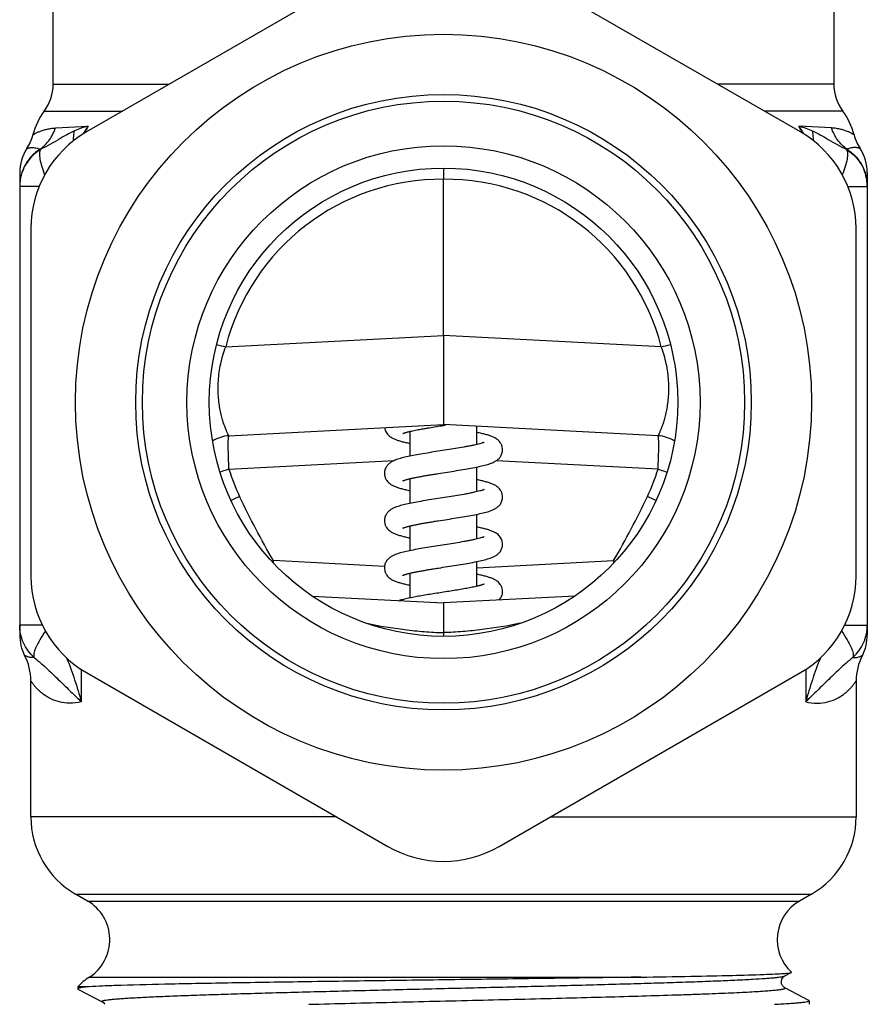
# Model space of a CAD drawing. Units: millimetres. Extents: x 0 to 297, y 0 to 210.
# Drawn here: x 131 to 169, y 83 to 128 of the extents above; entities that cross this region are included whole.
import ezdxf

# ---------------------------------------------------------------- set-up
doc = ezdxf.new("R2010")
doc.units = ezdxf.units.MM
doc.header["$LTSCALE"] = 16.335
doc.layers.get('0').update_dxf_attribs({"linetype": 'CONTINUOUS'})
doc.layers.add('A_STD', color=7, linetype='CONTINUOUS')
doc.layers.add('BEARBEITUNG', color=7, linetype='CONTINUOUS')

msp = doc.modelspace()

# ---------------------------------------------------------------- linework, layer by layer
at = {"color": 7, "linetype": 'Continuous'}
for p, q in [((132.89, 124.681), (132.89, 133.735)), ((167.89, 133.735), (167.89, 124.681)), ((132.89, 124.681), (138.084, 124.681)), ((167.89, 124.681), (162.695, 124.681)), ((132.49, 123.481), (136.006, 123.481)), ((168.29, 123.481), (164.774, 123.481)), ((132.997, 122.722), (134.458, 122.807)), ((167.783, 122.722), (166.321, 122.807)), ((131.39, 120.713), (131.39, 99.985)), ((150.39, 120.924), (150.39, 120.757)), ((150.39, 120.757), (150.39, 120.423)), ((169.39, 120.713), (169.39, 99.985)), ((150.39, 113.418), (150.39, 120.423)), ((132.259, 120.098), (131.39, 120.098)), ((168.52, 120.098), (169.39, 120.098)), ((140.624, 112.906), (150.39, 113.418)), ((160.155, 112.906), (150.39, 113.418)), ((150.39, 113.418), (150.39, 112.239)), ((150.39, 112.239), (150.39, 109.424)), ((140.772, 108.92), (150.39, 109.424)), ((148.89, 108.008), (148.89, 109.117)), ((150.309, 109.371), (150.472, 109.397)), ((160.007, 108.92), (150.39, 109.424)), ((151.89, 108.53), (151.89, 109.345)), ((140.772, 107.422), (148.182, 107.81)), ((160.007, 107.422), (152.755, 107.802)), ((151.89, 106.41), (151.89, 107.519)), ((148.89, 105.888), (148.89, 106.997)), ((151.89, 104.29), (151.89, 105.399)), ((148.89, 103.768), (148.89, 104.877)), ((142.762, 103.321), (142.697, 103.283)), ((147.743, 103.06), (142.763, 103.321)), ((151.89, 103), (158.017, 103.321)), ((151.89, 102.17), (151.89, 103.279)), ((158.017, 103.321), (158.082, 103.283)), ((148.89, 101.648), (148.89, 102.757)), ((144.507, 101.732), (150.39, 101.424)), ((156.273, 101.732), (150.39, 101.424)), ((150.39, 101.424), (150.39, 100.091)), ((132.399, 100.433), (131.39, 100.433)), ((168.38, 100.433), (169.39, 100.433)), ((150.39, 100.091), (150.39, 99.924)), ((134.15, 98.447), (134.15, 96.988)), ((166.629, 98.447), (166.629, 96.988)), ((131.89, 91.833), (131.89, 97.924)), ((168.89, 97.924), (168.89, 91.833)), ((145.589, 91.833), (131.89, 91.833)), ((155.19, 91.833), (168.89, 91.833)), ((134.431, 88.056), (133.89, 88.369)), ((133.89, 88.369), (166.89, 88.369)), ((166.89, 88.369), (166.348, 88.056)), ((134.431, 88.056), (166.348, 88.056)), ((165.689, 84.695), (165.983, 84.848)), ((134.514, 84.643), (159.231, 84.643)), ((165.689, 84.695), (165.689, 84.695)), ((134.501, 84.214), (133.99, 84.214)), ((134.005, 84.106), (134.025, 84.095)), ((134.025, 84.095), (135.09, 83.54)), ((165.689, 84.167), (165.689, 84.167)), ((166.774, 83.601), (165.689, 84.167)), ((135.09, 83.54), (135.09, 83.54))]:
    msp.add_line(p, q, dxfattribs=at)
for radius in [13.8, 13.5]:
    msp.add_circle((150.39, 110.424), radius, dxfattribs=at)
for centre, radius, start, end in [((130.89, 124.681), 2, 323.1301, 360), ((169.89, 124.681), 2, 180, 216.8699), ((134.89, 121.681), 3, 143.1301, 165.8879), ((165.89, 121.681), 3, 14.1121, 36.8699), ((137.251, 120.809), 3.434, 144.4078, 146.5308), ((136.596, 121.58), 2.465, 150.128, 152.5418), ((163.529, 120.809), 3.434, 33.4692, 35.5922), ((164.184, 121.58), 2.465, 27.4582, 29.872), ((130.041, 122.9), 2, 326.8559, 345.8879), ((137.446, 120.685), 3.666, 146.5965, 151.1549), ((136.526, 121.615), 2.387, 152.5235, 158.2737), ((164.253, 121.615), 2.387, 21.7264, 27.4765), ((163.333, 120.685), 3.666, 28.8453, 33.4035), ((170.739, 122.9), 2, 194.1121, 213.1441), ((133.39, 120.713), 2, 146.8553, 180), ((133.189, 123.577), 2.015, 243.893, 244.5193), ((167.59, 123.577), 2.015, 295.4807, 296.107), ((167.39, 120.713), 2, 0, 33.1447), ((133.331, 120.096), 1.942, 165.3739, 175.076), ((167.448, 120.096), 1.942, 4.924, 14.6261), ((133.311, 120.098), 1.922, 175.0711, 179.991), ((150.311, 110.424), 10, 89.5503, 165.6246), ((150.468, 110.424), 10, 14.3754, 90.4497), ((167.468, 120.098), 1.922, 0.009, 4.9289), ((168.024, 219.526), 110.084, 255.36927, 255.58754), ((132.755, 219.526), 110.084, 284.41246, 284.63073), ((140.851, 107.422), 1.5, 92.9998, 122.8149), ((159.928, 107.422), 1.5, 57.1851, 87.0002), ((150.322, 110.427), 10.011, 197.4685, 204.9779), ((150.457, 110.427), 10.011, 335.0221, 342.5315), ((168.674, 47.504), 64.788, 115.0457, 115.42081), ((132.105, 47.504), 64.788, 64.57919, 64.9543), ((171.223, 101.834), 28.499, 177.0083, 177.2171), ((129.556, 101.834), 28.499, 2.7829, 2.9917), ((133.39, 99.985), 2, 180, 207.2663), ((167.39, 99.985), 2, 332.7337, 360), ((129.39, 97.924), 2.5, 0.0002, 27.2664), ((171.39, 97.924), 2.5, 152.7336, 179.9998), ((135.89, 91.833), 4, 180, 240), ((164.89, 91.833), 4, 300, 360), ((133.431, 86.324), 2, 302.8024, 60), ((167.348, 86.324), 2, 120, 227.1095), ((136.14, 82.122), 3, 122.8024, 135.78)]:
    msp.add_arc(centre, radius, start, end, dxfattribs=at)
for points, knots in [([(134.458, 122.807), (134.354, 122.779), (134.144, 122.716), (133.941, 122.637), (133.84, 122.593)], [0, 0, 0, 0, 0.49703, 1, 1, 1, 1]), ([(166.321, 122.807), (166.426, 122.779), (166.635, 122.716), (166.839, 122.637), (166.939, 122.593)], [0, 0, 0, 0, 0.49703, 1, 1, 1, 1]), ([(131.98, 122.412), (131.98, 122.412), (131.983, 122.415), (131.985, 122.415), (131.991, 122.42), (131.998, 122.424), (132.008, 122.43), (132.025, 122.441), (132.052, 122.457), (132.09, 122.479), (132.137, 122.504), (132.192, 122.53), (132.254, 122.558), (132.324, 122.585), (132.43, 122.623), (132.58, 122.665), (132.78, 122.703), (132.922, 122.718), (132.997, 122.722)], [0, 0, 0, 0, 0.00123, 0.004895, 0.010958, 0.019381, 0.030128, 0.043162, 0.07594, 0.11724, 0.166477, 0.223099, 0.286608, 0.356575, 0.432616, 0.601542, 0.791188, 1, 1, 1, 1]), ([(132.302, 121.768), (132.462, 121.885), (132.747, 122.172), (132.932, 122.532), (132.997, 122.722)], [0, 0, 0, 0, 0.495844, 1, 1, 1, 1]), ([(133.84, 122.593), (133.724, 122.542), (133.488, 122.419), (132.993, 122.123), (132.603, 121.894), (132.322, 121.759)], [0, 0, 0, 0, 0.219834, 0.459473, 1, 1, 1, 1]), ([(133.811, 122.156), (133.809, 122.194), (133.805, 122.34), (133.818, 122.487), (133.84, 122.593)], [0, 0, 0, 0, 0.258838, 1, 1, 1, 1]), ([(166.968, 122.156), (166.97, 122.194), (166.975, 122.34), (166.961, 122.487), (166.939, 122.593)], [0, 0, 0, 0, 0.258838, 1, 1, 1, 1]), ([(166.939, 122.593), (167.056, 122.542), (167.291, 122.419), (167.787, 122.123), (168.176, 121.894), (168.457, 121.759)], [0, 0, 0, 0, 0.219834, 0.459473, 1, 1, 1, 1]), ([(168.799, 122.412), (168.799, 122.412), (168.797, 122.415), (168.794, 122.415), (168.788, 122.42), (168.781, 122.424), (168.771, 122.43), (168.754, 122.441), (168.727, 122.457), (168.689, 122.479), (168.642, 122.504), (168.588, 122.53), (168.525, 122.558), (168.456, 122.585), (168.349, 122.623), (168.199, 122.665), (167.999, 122.703), (167.857, 122.718), (167.783, 122.722)], [0, 0, 0, 0, 0.00123, 0.004895, 0.010958, 0.019381, 0.030128, 0.043162, 0.07594, 0.11724, 0.166477, 0.223099, 0.286608, 0.356575, 0.432616, 0.601542, 0.791188, 1, 1, 1, 1]), ([(168.477, 121.768), (168.318, 121.885), (168.032, 122.172), (167.847, 122.532), (167.783, 122.722)], [0, 0, 0, 0, 0.495844, 1, 1, 1, 1]), ([(132.302, 121.768), (132.164, 121.68), (131.908, 121.469), (131.615, 121.069), (131.431, 120.61), (131.39, 120.283), (131.39, 120.121)], [0, 0, 0, 0, 0.251495, 0.501834, 0.751196, 1, 1, 1, 1]), ([(132.322, 121.759), (132.111, 121.628), (131.735, 121.284), (131.515, 120.825), (131.452, 120.587)], [0, 0, 0, 0, 0.501705, 1, 1, 1, 1]), ([(131.715, 121.807), (131.715, 121.806), (131.716, 121.807), (131.718, 121.807), (131.721, 121.809), (131.728, 121.811), (131.739, 121.814), (131.756, 121.819), (131.778, 121.825), (131.805, 121.831), (131.836, 121.836), (131.887, 121.842), (131.961, 121.844), (132.063, 121.836), (132.179, 121.813), (132.26, 121.786), (132.303, 121.769)], [0, 0, 0, 0, 0.001074, 0.004323, 0.00975, 0.017337, 0.038879, 0.06873, 0.106639, 0.152296, 0.205439, 0.265796, 0.407187, 0.575759, 0.772352, 1, 1, 1, 1]), ([(132.322, 121.759), (132.309, 121.735), (132.289, 121.676), (132.271, 121.529), (132.295, 121.297), (132.376, 120.977), (132.459, 120.747), (132.509, 120.624)], [0, 0, 0, 0, 0.070393, 0.155827, 0.376356, 0.661175, 1, 1, 1, 1]), ([(168.457, 121.759), (168.47, 121.735), (168.49, 121.676), (168.508, 121.529), (168.484, 121.297), (168.404, 120.977), (168.32, 120.747), (168.27, 120.624)], [0, 0, 0, 0, 0.070392, 0.155826, 0.376355, 0.661174, 1, 1, 1, 1]), ([(168.457, 121.759), (168.669, 121.628), (169.044, 121.284), (169.264, 120.825), (169.327, 120.587)], [0, 0, 0, 0, 0.501705, 1, 1, 1, 1]), ([(169.064, 121.807), (169.064, 121.806), (169.063, 121.807), (169.061, 121.807), (169.058, 121.809), (169.052, 121.811), (169.04, 121.814), (169.023, 121.819), (169.001, 121.825), (168.974, 121.831), (168.943, 121.836), (168.892, 121.842), (168.818, 121.844), (168.717, 121.836), (168.6, 121.813), (168.519, 121.786), (168.477, 121.769)], [0, 0, 0, 0, 0.001074, 0.004323, 0.00975, 0.017337, 0.038879, 0.06873, 0.106639, 0.152296, 0.205439, 0.265796, 0.407188, 0.575759, 0.772353, 1, 1, 1, 1]), ([(168.477, 121.768), (168.615, 121.68), (168.872, 121.469), (169.164, 121.069), (169.348, 120.61), (169.39, 120.283), (169.39, 120.121)], [0, 0, 0, 0, 0.251495, 0.501834, 0.751196, 1, 1, 1, 1]), ([(140.772, 108.92), (140.77, 108.919), (140.764, 108.928), (140.755, 108.94), (140.741, 108.965), (140.724, 108.998), (140.704, 109.04), (140.68, 109.092), (140.654, 109.152), (140.614, 109.25), (140.561, 109.394), (140.496, 109.591), (140.432, 109.822), (140.374, 110.083), (140.326, 110.374), (140.28, 110.811), (140.28, 111.409), (140.386, 112.158), (140.533, 112.658), (140.624, 112.906)], [0, 0, 0, 0, 0.001822, 0.006027, 0.01269, 0.021785, 0.033267, 0.047081, 0.063161, 0.081442, 0.124328, 0.175204, 0.233566, 0.298937, 0.370864, 0.448826, 0.620273, 0.806735, 1, 1, 1, 1]), ([(160.007, 108.92), (160.009, 108.919), (160.015, 108.928), (160.024, 108.94), (160.038, 108.965), (160.055, 108.998), (160.075, 109.04), (160.099, 109.092), (160.125, 109.152), (160.165, 109.25), (160.219, 109.394), (160.284, 109.591), (160.347, 109.822), (160.406, 110.083), (160.454, 110.374), (160.499, 110.811), (160.5, 111.409), (160.393, 112.158), (160.247, 112.658), (160.155, 112.906)], [0, 0, 0, 0, 0.001822, 0.006027, 0.01269, 0.021785, 0.033267, 0.047081, 0.063161, 0.081442, 0.124328, 0.175204, 0.233566, 0.298937, 0.370864, 0.448826, 0.620273, 0.806735, 1, 1, 1, 1]), ([(147.744, 109.285), (147.749, 109.248), (147.766, 109.175), (147.812, 109.076), (147.871, 108.992), (147.937, 108.925), (148.006, 108.872), (148.095, 108.816), (148.211, 108.762), (148.358, 108.71), (148.519, 108.664), (148.697, 108.62), (148.823, 108.593), (148.889, 108.579)], [0, 0, 0, 0, 0.078774, 0.154903, 0.225723, 0.291101, 0.351056, 0.40638, 0.510324, 0.616079, 0.73146, 0.859228, 1, 1, 1, 1]), ([(148.575, 109.022), (148.574, 109.021), (148.568, 109.018), (148.575, 109.022), (148.578, 109.023), (148.585, 109.026), (148.593, 109.03), (148.606, 109.035), (148.626, 109.042), (148.653, 109.052), (148.685, 109.062), (148.722, 109.073), (148.762, 109.084), (148.805, 109.096), (148.852, 109.107), (148.92, 109.124), (149.012, 109.145), (149.13, 109.169), (149.257, 109.194), (149.391, 109.219), (149.533, 109.244), (149.733, 109.279), (149.992, 109.321), (150.202, 109.354), (150.309, 109.371)], [0, 0, 0, 0, 0.003207, 0.005303, 0.008075, 0.011879, 0.01664, 0.022284, 0.035953, 0.052454, 0.071421, 0.092642, 0.115952, 0.141205, 0.168268, 0.197022, 0.259206, 0.327024, 0.399817, 0.476978, 0.557926, 0.642095, 0.817888, 1, 1, 1, 1]), ([(153.04, 108.293), (153.04, 108.333), (153.033, 108.392), (153.012, 108.468), (152.991, 108.521), (152.965, 108.571), (152.927, 108.63), (152.873, 108.694), (152.802, 108.755), (152.731, 108.803), (152.66, 108.842), (152.565, 108.885), (152.438, 108.932), (152.273, 108.98), (152.088, 109.026), (151.958, 109.054), (151.89, 109.068)], [0, 0, 0, 0, 0.078392, 0.117389, 0.155783, 0.192966, 0.228727, 0.295978, 0.35768, 0.414066, 0.466847, 0.517973, 0.621901, 0.735071, 0.86086, 1, 1, 1, 1]), ([(140.772, 107.422), (140.767, 107.519), (140.758, 107.709), (140.748, 107.986), (140.742, 108.242), (140.739, 108.466), (140.741, 108.629), (140.744, 108.737), (140.748, 108.8), (140.752, 108.849), (140.758, 108.886), (140.762, 108.907), (140.769, 108.919), (140.772, 108.92)], [0, 0, 0, 0, 0.194227, 0.381081, 0.553154, 0.704067, 0.828016, 0.878385, 0.920359, 0.953597, 0.977818, 0.993, 1, 1, 1, 1]), ([(152.208, 108.627), (152.204, 108.625), (152.193, 108.62), (152.173, 108.612), (152.144, 108.601), (152.091, 108.584), (152.011, 108.561), (151.899, 108.532), (151.769, 108.503), (151.623, 108.472), (151.464, 108.442), (151.232, 108.4), (150.922, 108.348), (150.536, 108.286), (150.142, 108.225), (149.754, 108.163), (149.383, 108.101), (149.041, 108.04), (148.735, 107.977), (148.506, 107.921), (148.344, 107.872), (148.236, 107.833), (148.149, 107.796), (148.083, 107.762), (148.013, 107.721), (147.925, 107.654), (147.847, 107.566), (147.795, 107.477), (147.764, 107.401), (147.744, 107.319), (147.74, 107.262), (147.74, 107.233)], [0, 0, 0, 0, 0.002501, 0.007155, 0.013584, 0.021497, 0.041068, 0.064927, 0.092414, 0.123018, 0.156295, 0.19184, 0.268194, 0.349083, 0.431605, 0.512985, 0.590658, 0.6624, 0.726516, 0.782188, 0.807015, 0.830304, 0.852956, 0.864487, 0.876452, 0.902521, 0.932095, 0.948254, 0.965238, 0.982558, 1, 1, 1, 1]), ([(160.007, 107.422), (160.012, 107.519), (160.021, 107.709), (160.031, 107.986), (160.038, 108.242), (160.04, 108.466), (160.039, 108.629), (160.035, 108.737), (160.031, 108.8), (160.027, 108.849), (160.022, 108.886), (160.017, 108.907), (160.01, 108.919), (160.007, 108.92)], [0, 0, 0, 0, 0.194227, 0.381081, 0.553154, 0.704067, 0.828016, 0.878385, 0.920359, 0.953597, 0.977818, 0.993, 1, 1, 1, 1]), ([(148.575, 106.902), (148.573, 106.901), (148.568, 106.898), (148.575, 106.902), (148.579, 106.904), (148.588, 106.908), (148.599, 106.912), (148.612, 106.917), (148.627, 106.923), (148.644, 106.928), (148.67, 106.937), (148.707, 106.949), (148.755, 106.962), (148.809, 106.977), (148.869, 106.992), (148.957, 107.013), (149.077, 107.039), (149.233, 107.07), (149.401, 107.101), (149.58, 107.133), (149.768, 107.164), (149.962, 107.196), (150.229, 107.239), (150.565, 107.291), (150.963, 107.354), (151.345, 107.417), (151.698, 107.48), (152.014, 107.544), (152.251, 107.601), (152.419, 107.65), (152.531, 107.689), (152.619, 107.726), (152.687, 107.76), (152.758, 107.801), (152.848, 107.867), (152.929, 107.956), (152.982, 108.045), (153.014, 108.123), (153.035, 108.207), (153.04, 108.265), (153.04, 108.294)], [0, 0, 0, 0, 0.001011, 0.001627, 0.00289, 0.00474, 0.007122, 0.009984, 0.013282, 0.016983, 0.021051, 0.030189, 0.040563, 0.052065, 0.064597, 0.078078, 0.107612, 0.140163, 0.175283, 0.212553, 0.251569, 0.291934, 0.333258, 0.417251, 0.500572, 0.580454, 0.654471, 0.720737, 0.778256, 0.803841, 0.827743, 0.850838, 0.862531, 0.874632, 0.900958, 0.930913, 0.947312, 0.964584, 0.982234, 1, 1, 1, 1]), ([(140.772, 107.422), (140.738, 107.41), (140.605, 107.367), (140.471, 107.326), (140.371, 107.294)], [0, 0, 0, 0, 0.254253, 1, 1, 1, 1]), ([(160.007, 107.422), (160.041, 107.41), (160.174, 107.367), (160.308, 107.326), (160.408, 107.294)], [0, 0, 0, 0, 0.254253, 1, 1, 1, 1]), ([(147.74, 107.234), (147.74, 107.194), (147.746, 107.135), (147.767, 107.06), (147.789, 107.006), (147.814, 106.956), (147.852, 106.897), (147.925, 106.812), (148.042, 106.723), (148.189, 106.651), (148.341, 106.595), (148.506, 106.547), (148.691, 106.501), (148.821, 106.473), (148.889, 106.459)], [0, 0, 0, 0, 0.07841, 0.117411, 0.155831, 0.193053, 0.228818, 0.296081, 0.413975, 0.517828, 0.621807, 0.735004, 0.860825, 1, 1, 1, 1]), ([(153.04, 106.173), (153.04, 106.213), (153.033, 106.272), (153.012, 106.347), (152.991, 106.401), (152.965, 106.451), (152.927, 106.51), (152.854, 106.595), (152.737, 106.684), (152.59, 106.756), (152.438, 106.812), (152.273, 106.86), (152.088, 106.906), (151.958, 106.934), (151.89, 106.948)], [0, 0, 0, 0, 0.078422, 0.117404, 0.155825, 0.193068, 0.228835, 0.296079, 0.413978, 0.517828, 0.621798, 0.735002, 0.860823, 1, 1, 1, 1]), ([(152.208, 106.507), (152.204, 106.505), (152.193, 106.5), (152.173, 106.492), (152.144, 106.481), (152.091, 106.464), (152.011, 106.441), (151.899, 106.412), (151.769, 106.383), (151.623, 106.352), (151.464, 106.322), (151.232, 106.28), (150.922, 106.228), (150.536, 106.166), (150.142, 106.105), (149.754, 106.043), (149.383, 105.981), (149.041, 105.92), (148.735, 105.857), (148.506, 105.801), (148.344, 105.752), (148.236, 105.713), (148.15, 105.676), (148.083, 105.642), (148.013, 105.601), (147.925, 105.534), (147.847, 105.446), (147.795, 105.357), (147.764, 105.281), (147.744, 105.199), (147.74, 105.142), (147.74, 105.113)], [0, 0, 0, 0, 0.002494, 0.007143, 0.013568, 0.021477, 0.041042, 0.064897, 0.092381, 0.122983, 0.156259, 0.191804, 0.26816, 0.349057, 0.43159, 0.512978, 0.590655, 0.662396, 0.72651, 0.782182, 0.807009, 0.830299, 0.852952, 0.864484, 0.876449, 0.902517, 0.932094, 0.948253, 0.965238, 0.98256, 1, 1, 1, 1]), ([(142.763, 103.321), (142.492, 103.791), (141.965, 104.739), (141.476, 105.708), (141.247, 106.199)], [0, 0, 0, 0, 0.5, 1, 1, 1, 1]), ([(148.576, 104.783), (148.575, 104.782), (148.573, 104.781), (148.569, 104.779), (148.574, 104.782), (148.578, 104.783), (148.586, 104.787), (148.596, 104.791), (148.609, 104.796), (148.623, 104.801), (148.64, 104.807), (148.666, 104.816), (148.702, 104.827), (148.75, 104.841), (148.804, 104.855), (148.863, 104.87), (148.926, 104.885), (148.995, 104.901), (149.093, 104.922), (149.226, 104.948), (149.394, 104.98), (149.572, 105.011), (149.76, 105.043), (149.954, 105.075), (150.222, 105.117), (150.558, 105.17), (150.957, 105.233), (151.34, 105.296), (151.695, 105.359), (152.012, 105.423), (152.249, 105.48), (152.417, 105.529), (152.53, 105.568), (152.618, 105.605), (152.687, 105.64), (152.757, 105.681), (152.848, 105.747), (152.929, 105.836), (152.982, 105.925), (153.014, 106.003), (153.035, 106.087), (153.04, 106.145), (153.04, 106.174)], [0, 0, 0, 0, 0.001099, 0.001381, 0.00184, 0.002965, 0.00469, 0.006963, 0.009727, 0.012938, 0.01656, 0.020558, 0.029572, 0.039838, 0.051245, 0.063696, 0.077106, 0.091404, 0.106525, 0.138993, 0.174058, 0.211298, 0.250305, 0.290682, 0.332036, 0.416133, 0.499607, 0.579666, 0.653863, 0.720298, 0.777965, 0.803612, 0.827562, 0.850691, 0.862395, 0.874504, 0.900847, 0.930825, 0.947242, 0.964538, 0.982209, 1, 1, 1, 1]), ([(158.017, 103.321), (158.288, 103.791), (158.814, 104.739), (159.303, 105.708), (159.532, 106.199)], [0, 0, 0, 0, 0.5, 1, 1, 1, 1]), ([(147.74, 105.114), (147.74, 105.074), (147.746, 105.015), (147.767, 104.94), (147.789, 104.886), (147.814, 104.836), (147.852, 104.777), (147.925, 104.692), (148.042, 104.603), (148.189, 104.531), (148.341, 104.475), (148.506, 104.427), (148.691, 104.381), (148.821, 104.353), (148.89, 104.339)], [0, 0, 0, 0, 0.078414, 0.11743, 0.155836, 0.193025, 0.22879, 0.296071, 0.413945, 0.517793, 0.621779, 0.734978, 0.860812, 1, 1, 1, 1]), ([(153.04, 104.053), (153.04, 104.093), (153.033, 104.152), (153.012, 104.228), (152.984, 104.298), (152.939, 104.376), (152.873, 104.454), (152.802, 104.515), (152.709, 104.577), (152.59, 104.636), (152.438, 104.692), (152.273, 104.74), (152.088, 104.786), (151.958, 104.814), (151.89, 104.828)], [0, 0, 0, 0, 0.078416, 0.117437, 0.155828, 0.228676, 0.295967, 0.357617, 0.414032, 0.517865, 0.621845, 0.735021, 0.860838, 1, 1, 1, 1]), ([(152.208, 104.387), (152.204, 104.385), (152.194, 104.38), (152.173, 104.372), (152.144, 104.361), (152.092, 104.344), (152.012, 104.321), (151.9, 104.292), (151.77, 104.263), (151.624, 104.233), (151.465, 104.202), (151.233, 104.16), (150.923, 104.108), (150.537, 104.046), (150.143, 103.985), (149.754, 103.923), (149.384, 103.862), (149.041, 103.8), (148.735, 103.737), (148.506, 103.681), (148.344, 103.632), (148.236, 103.594), (148.15, 103.557), (148.083, 103.522), (148.013, 103.481), (147.925, 103.414), (147.847, 103.326), (147.795, 103.237), (147.764, 103.161), (147.744, 103.079), (147.74, 103.022), (147.74, 102.993)], [0, 0, 0, 0, 0.002468, 0.007095, 0.013503, 0.021398, 0.040941, 0.064778, 0.092248, 0.122839, 0.156107, 0.191645, 0.267994, 0.348888, 0.431426, 0.512833, 0.590538, 0.662309, 0.72645, 0.782142, 0.806984, 0.830271, 0.852928, 0.864465, 0.876429, 0.902508, 0.932084, 0.948247, 0.965235, 0.982558, 1, 1, 1, 1]), ([(148.574, 102.662), (148.573, 102.661), (148.569, 102.659), (148.575, 102.662), (148.58, 102.664), (148.589, 102.668), (148.599, 102.672), (148.613, 102.677), (148.628, 102.683), (148.645, 102.689), (148.671, 102.698), (148.708, 102.709), (148.757, 102.723), (148.811, 102.737), (148.871, 102.752), (148.959, 102.773), (149.08, 102.799), (149.235, 102.83), (149.404, 102.862), (149.583, 102.893), (149.77, 102.925), (149.964, 102.956), (150.231, 102.999), (150.567, 103.051), (150.965, 103.114), (151.346, 103.177), (151.699, 103.24), (152.015, 103.304), (152.252, 103.361), (152.419, 103.41), (152.531, 103.449), (152.619, 103.486), (152.688, 103.52), (152.758, 103.561), (152.849, 103.627), (152.929, 103.716), (152.982, 103.806), (153.014, 103.883), (153.035, 103.967), (153.04, 104.025), (153.04, 104.054)], [0, 0, 0, 0, 0.000897, 0.001564, 0.002874, 0.004764, 0.007181, 0.010074, 0.013399, 0.017123, 0.021215, 0.030395, 0.040804, 0.052335, 0.064895, 0.078399, 0.107971, 0.140549, 0.175688, 0.212969, 0.251988, 0.29235, 0.333665, 0.417631, 0.500908, 0.580732, 0.654683, 0.720886, 0.778352, 0.803919, 0.827801, 0.850882, 0.862574, 0.874671, 0.900997, 0.930944, 0.947339, 0.964606, 0.982248, 1, 1, 1, 1]), ([(147.74, 102.994), (147.74, 102.954), (147.746, 102.895), (147.767, 102.82), (147.789, 102.766), (147.814, 102.716), (147.852, 102.657), (147.925, 102.572), (148.042, 102.483), (148.189, 102.411), (148.341, 102.355), (148.506, 102.307), (148.691, 102.261), (148.821, 102.233), (148.889, 102.219)], [0, 0, 0, 0, 0.078407, 0.117413, 0.155831, 0.193048, 0.228814, 0.296082, 0.413976, 0.517829, 0.621808, 0.735003, 0.860824, 1, 1, 1, 1]), ([(153.04, 101.933), (153.04, 101.973), (153.033, 102.032), (153.012, 102.108), (152.991, 102.161), (152.965, 102.211), (152.927, 102.27), (152.854, 102.355), (152.737, 102.444), (152.59, 102.516), (152.438, 102.572), (152.273, 102.62), (152.088, 102.666), (151.958, 102.694), (151.89, 102.708)], [0, 0, 0, 0, 0.078423, 0.117415, 0.155833, 0.19306, 0.228824, 0.29608, 0.413974, 0.517825, 0.621803, 0.735001, 0.860824, 1, 1, 1, 1]), ([(152.204, 102.265), (152.206, 102.266), (152.211, 102.269), (152.205, 102.265), (152.201, 102.264), (152.192, 102.26), (152.178, 102.254), (152.156, 102.246), (152.13, 102.237), (152.1, 102.227), (152.066, 102.217), (152.028, 102.206), (151.987, 102.195), (151.943, 102.183), (151.878, 102.168), (151.791, 102.148), (151.679, 102.124), (151.559, 102.1), (151.43, 102.076), (151.295, 102.051), (151.105, 102.018), (150.857, 101.977), (150.551, 101.929), (150.24, 101.88), (149.931, 101.831), (149.629, 101.783), (149.34, 101.734), (149.071, 101.685), (148.823, 101.635), (148.601, 101.585), (148.463, 101.548), (148.398, 101.528)], [0, 0, 0, 0, 0.001329, 0.002264, 0.00347, 0.00512, 0.009625, 0.015541, 0.022687, 0.030915, 0.040116, 0.050225, 0.061178, 0.072923, 0.085406, 0.112417, 0.141898, 0.173573, 0.207186, 0.242495, 0.279263, 0.356261, 0.436369, 0.517821, 0.598907, 0.678005, 0.753625, 0.82446, 0.889468, 0.947994, 1, 1, 1, 1]), ([(152.889, 101.554), (152.911, 101.578), (152.952, 101.63), (153, 101.721), (153.032, 101.824), (153.04, 101.897), (153.04, 101.934)], [0, 0, 0, 0, 0.230039, 0.477588, 0.737348, 1, 1, 1, 1]), ([(132.038, 98.974), (131.837, 99.157), (131.506, 99.611), (131.39, 100.161), (131.39, 100.433)], [0, 0, 0, 0, 0.500786, 1, 1, 1, 1]), ([(146.947, 100.509), (147.514, 100.395), (148.37, 100.25), (149.521, 100.13), (150.1, 100.1), (150.39, 100.091)], [0, 0, 0, 0, 0.499481, 0.749715, 1, 1, 1, 1]), ([(153.832, 100.509), (153.266, 100.395), (152.409, 100.25), (151.258, 100.13), (150.679, 100.1), (150.39, 100.091)], [0, 0, 0, 0, 0.499481, 0.749715, 1, 1, 1, 1]), ([(168.741, 98.974), (168.943, 99.157), (169.274, 99.611), (169.39, 100.161), (169.39, 100.433)], [0, 0, 0, 0, 0.500786, 1, 1, 1, 1]), ([(132.544, 100.155), (132.454, 100.029), (132.298, 99.793), (132.14, 99.496), (132.059, 99.288), (132.026, 99.163), (132.016, 99.059), (132.027, 98.998), (132.038, 98.974)], [0, 0, 0, 0, 0.353355, 0.645469, 0.763619, 0.861574, 0.939519, 1, 1, 1, 1]), ([(168.235, 100.155), (168.325, 100.029), (168.481, 99.792), (168.64, 99.496), (168.72, 99.288), (168.753, 99.163), (168.763, 99.059), (168.752, 98.998), (168.741, 98.974)], [0, 0, 0, 0, 0.353355, 0.645467, 0.763616, 0.861572, 0.939518, 1, 1, 1, 1]), ([(132.038, 98.974), (132.004, 98.972), (131.94, 98.971), (131.852, 98.981), (131.778, 98.997), (131.727, 99.014), (131.692, 99.028), (131.671, 99.037), (131.653, 99.046), (131.639, 99.053), (131.627, 99.059), (131.62, 99.064), (131.616, 99.066), (131.614, 99.068), (131.613, 99.068), (131.612, 99.069), (131.612, 99.069)], [0, 0, 0, 0, 0.232293, 0.430823, 0.59928, 0.739442, 0.798903, 0.851085, 0.895765, 0.932742, 0.961848, 0.982896, 0.990337, 0.995686, 0.998917, 1, 1, 1, 1]), ([(132.038, 98.974), (132.248, 98.806), (132.635, 98.461), (133.174, 97.939), (133.673, 97.452), (133.996, 97.14), (134.15, 96.988)], [0, 0, 0, 0, 0.278288, 0.535389, 0.775987, 1, 1, 1, 1]), ([(133.487, 98.967), (133.621, 98.641), (133.86, 97.986), (134.062, 97.32), (134.15, 96.988)], [0, 0, 0, 0, 0.507183, 1, 1, 1, 1]), ([(168.741, 98.974), (168.531, 98.806), (168.144, 98.461), (167.606, 97.939), (167.106, 97.452), (166.783, 97.14), (166.629, 96.988)], [0, 0, 0, 0, 0.278288, 0.535389, 0.775987, 1, 1, 1, 1]), ([(167.292, 98.967), (167.158, 98.641), (166.919, 97.986), (166.718, 97.32), (166.629, 96.988)], [0, 0, 0, 0, 0.507183, 1, 1, 1, 1]), ([(168.741, 98.974), (168.775, 98.972), (168.839, 98.971), (168.928, 98.981), (169.001, 98.997), (169.053, 99.014), (169.087, 99.028), (169.108, 99.037), (169.126, 99.046), (169.141, 99.053), (169.152, 99.059), (169.159, 99.064), (169.163, 99.066), (169.166, 99.068), (169.167, 99.068), (169.167, 99.069), (169.167, 99.069)], [0, 0, 0, 0, 0.232293, 0.430823, 0.59928, 0.739442, 0.798903, 0.851085, 0.895765, 0.932742, 0.961848, 0.982896, 0.990337, 0.995686, 0.998917, 1, 1, 1, 1]), ([(134.15, 96.988), (133.98, 96.943), (133.647, 96.902), (133.179, 96.965), (132.786, 97.111), (132.513, 97.276), (132.331, 97.42), (132.216, 97.526), (132.118, 97.627), (132.049, 97.708), (132.002, 97.767), (131.973, 97.805), (131.948, 97.839), (131.928, 97.868), (131.912, 97.891), (131.901, 97.906), (131.895, 97.915), (131.892, 97.919), (131.891, 97.921), (131.89, 97.922), (131.89, 97.923)], [0, 0, 0, 0, 0.202377, 0.379543, 0.538001, 0.680154, 0.744934, 0.804808, 0.858941, 0.906338, 0.927122, 0.945703, 0.961876, 0.975429, 0.986148, 0.993842, 0.996535, 0.998459, 0.999614, 1, 1, 1, 1]), ([(166.629, 96.988), (166.799, 96.943), (167.132, 96.902), (167.6, 96.965), (167.993, 97.111), (168.266, 97.276), (168.448, 97.42), (168.563, 97.526), (168.661, 97.627), (168.73, 97.708), (168.777, 97.767), (168.807, 97.805), (168.831, 97.839), (168.852, 97.868), (168.868, 97.891), (168.878, 97.906), (168.884, 97.915), (168.887, 97.919), (168.888, 97.921), (168.89, 97.922), (168.89, 97.923)], [0, 0, 0, 0, 0.202377, 0.379543, 0.538001, 0.680154, 0.744934, 0.804808, 0.858941, 0.906338, 0.927122, 0.945703, 0.961876, 0.975429, 0.986148, 0.993842, 0.996535, 0.998459, 0.999614, 1, 1, 1, 1]), ([(159.231, 84.643), (159.982, 84.655), (161.354, 84.678), (163.192, 84.716), (164.45, 84.751), (165.214, 84.781), (165.511, 84.797), (165.637, 84.806)], [0, 0, 0, 0, 0.351727, 0.642089, 0.860816, 0.940738, 1, 1, 1, 1]), ([(165.637, 84.806), (165.682, 84.809), (165.762, 84.815), (165.865, 84.825), (165.93, 84.834), (165.966, 84.842), (165.978, 84.846), (165.983, 84.848)], [0, 0, 0, 0, 0.389152, 0.685472, 0.888728, 0.955677, 1, 1, 1, 1]), ([(165.983, 84.848), (165.985, 84.85), (165.99, 84.852), (165.989, 84.858), (165.987, 84.859)], [0, 0, 0, 0, 0.592725, 1, 1, 1, 1]), ([(159.231, 84.643), (158.098, 84.625), (155.721, 84.591), (152.061, 84.541), (148.286, 84.491), (144.615, 84.439), (141.256, 84.387), (138.4, 84.334), (136.41, 84.287), (135.185, 84.246), (134.706, 84.225), (134.501, 84.214)], [0, 0, 0, 0, 0.137408, 0.288344, 0.443975, 0.595308, 0.733708, 0.851382, 0.94179, 0.975161, 1, 1, 1, 1]), ([(135.09, 83.54), (135.086, 83.543), (135.078, 83.547), (135.072, 83.559), (135.081, 83.57), (135.097, 83.578), (135.122, 83.587), (135.155, 83.595), (135.198, 83.604), (135.273, 83.617), (135.389, 83.633), (135.556, 83.65), (135.759, 83.668), (135.996, 83.686), (136.269, 83.704), (136.575, 83.722), (136.915, 83.74), (137.432, 83.765), (138.155, 83.795), (139.108, 83.831), (140.171, 83.867), (141.332, 83.902), (142.58, 83.938), (144.383, 83.987), (146.759, 84.047), (149.692, 84.118), (152.652, 84.189), (155.525, 84.26), (157.814, 84.32), (159.519, 84.369), (160.675, 84.405), (161.731, 84.441), (162.678, 84.476), (163.507, 84.512), (164.209, 84.547), (164.712, 84.578), (165.047, 84.604), (165.245, 84.621), (165.408, 84.639), (165.534, 84.656), (165.624, 84.673), (165.672, 84.687), (165.689, 84.695)], [0, 0, 0, 0, 0.000508, 0.000823, 0.001172, 0.001741, 0.002582, 0.003708, 0.005126, 0.006837, 0.011139, 0.01661, 0.023241, 0.031019, 0.039925, 0.049937, 0.061034, 0.073189, 0.100551, 0.131763, 0.166526, 0.204503, 0.245333, 0.28862, 0.380884, 0.477752, 0.575506, 0.67039, 0.758761, 0.799431, 0.837227, 0.871786, 0.902776, 0.929901, 0.952899, 0.971553, 0.979194, 0.985688, 0.991021, 0.995181, 0.99817, 1, 1, 1, 1]), ([(165.689, 84.167), (165.66, 84.182), (165.621, 84.213), (165.582, 84.268), (165.557, 84.316), (165.539, 84.372), (165.533, 84.434), (165.541, 84.494), (165.563, 84.564), (165.603, 84.629), (165.652, 84.673), (165.679, 84.691), (165.689, 84.696)], [0, 0, 0, 0, 0.15398, 0.226975, 0.313824, 0.407669, 0.503644, 0.599669, 0.692091, 0.846444, 0.949389, 1, 1, 1, 1]), ([(134.151, 84.173), (134.127, 84.169), (134.087, 84.163), (134.035, 84.15), (134.005, 84.14), (133.99, 84.127), (133.99, 84.122)], [0, 0, 0, 0, 0.41438, 0.715243, 0.905351, 1, 1, 1, 1]), ([(133.99, 84.122), (133.99, 84.121), (133.99, 84.117), (133.993, 84.114), (133.995, 84.112)], [0, 0, 0, 0, 0.216025, 1, 1, 1, 1]), ([(133.995, 84.112), (133.995, 84.112), (133.999, 84.109), (134.002, 84.107), (134.005, 84.106)], [0, 0, 0, 0, 0.216576, 1, 1, 1, 1]), ([(134.501, 84.214), (134.466, 84.211), (134.349, 84.199), (134.232, 84.186), (134.151, 84.173)], [0, 0, 0, 0, 0.301315, 1, 1, 1, 1]), ([(144.358, 83.424), (145.595, 83.456), (148.118, 83.518), (151.895, 83.608), (155.024, 83.685), (157.419, 83.747), (159.066, 83.793), (160.357, 83.832), (161.313, 83.864), (161.967, 83.887), (162.575, 83.91), (163.135, 83.933), (163.643, 83.956), (164.099, 83.979), (164.499, 84.002), (164.844, 84.025), (165.131, 84.048), (165.334, 84.068), (165.466, 84.084), (165.543, 84.096), (165.604, 84.107), (165.651, 84.118), (165.681, 84.128), (165.696, 84.137), (165.703, 84.143), (165.706, 84.149), (165.704, 84.156), (165.698, 84.162), (165.692, 84.165), (165.689, 84.167)], [0, 0, 0, 0, 0.173485, 0.353855, 0.529662, 0.612336, 0.689747, 0.760664, 0.793328, 0.823955, 0.852423, 0.878616, 0.902434, 0.923779, 0.94257, 0.958733, 0.972202, 0.982933, 0.98726, 0.990889, 0.993821, 0.99606, 0.997619, 0.998156, 0.99855, 0.998841, 0.999122, 0.999492, 1, 1, 1, 1]), ([(135.09, 83.54), (135.096, 83.537), (135.117, 83.525), (135.161, 83.491), (135.19, 83.451), (135.204, 83.424)], [0, 0, 0, 0, 0.1179, 0.447802, 1, 1, 1, 1]), ([(165.226, 83.424), (165.347, 83.43), (165.573, 83.442), (165.888, 83.462), (166.157, 83.482), (166.378, 83.502), (166.551, 83.522), (166.675, 83.54), (166.748, 83.558), (166.781, 83.572), (166.79, 83.581), (166.79, 83.585)], [0, 0, 0, 0, 0.229378, 0.429692, 0.600379, 0.740911, 0.850946, 0.930308, 0.979088, 0.992489, 1, 1, 1, 1]), ([(166.79, 83.585), (166.79, 83.587), (166.787, 83.594), (166.78, 83.598), (166.774, 83.601)], [0, 0, 0, 0, 0.18006, 1, 1, 1, 1])]:
    msp.add_open_spline(points, degree=3, knots=knots, dxfattribs=at)
at = {"layer": 'A_STD', "color": 7, "linetype": 'Continuous'}
for p, q in [((147.89, 130.342), (134.39, 122.548)), ((166.39, 122.548), (152.89, 130.342)), ((169.39, 120.098), (169.39, 120.424)), ((131.89, 118.218), (131.89, 102.629)), ((168.89, 102.629), (168.89, 118.218)), ((134.39, 98.299), (147.89, 90.505)), ((152.89, 90.505), (166.39, 98.299))]:
    msp.add_line(p, q, dxfattribs=at)
for radius in [16.5, 11.5]:
    msp.add_circle((150.39, 110.424), radius, dxfattribs=at)
for centre, start, end in [((136.89, 118.218), 120, 180), ((163.89, 118.218), 0, 60), ((136.89, 102.629), 180, 240), ((163.89, 102.629), 300, 360), ((150.39, 94.835), 240, 300)]:
    msp.add_arc(centre, 5, start, end, dxfattribs=at)
at = {"layer": 'BEARBEITUNG', "color": 7, "linetype": 'Continuous'}
for p, q in [((133.99, 84.214), (133.99, 84.122)), ((166.79, 83.585), (166.79, 83.424))]:
    msp.add_line(p, q, dxfattribs=at)
msp.add_circle((150.39, 110.424), 10.5, dxfattribs=at)

doc.saveas('drawing.dxf')
